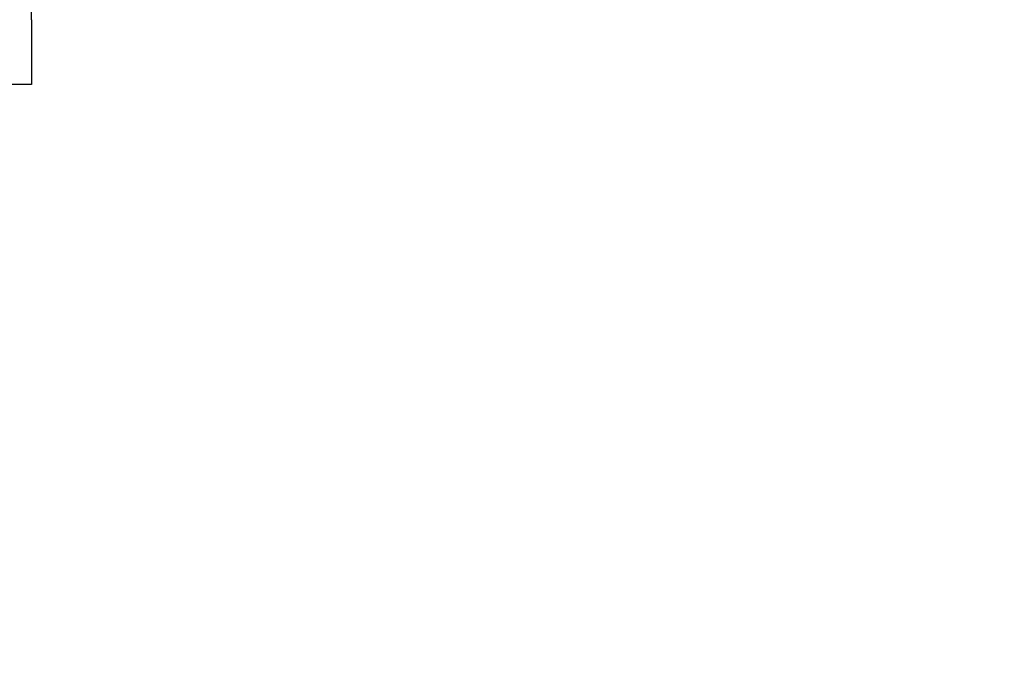
# Model space of a CAD drawing. Units: millimetres. Extents: x 13708 to 26225, y 2312 to 18916.
# Drawn here: x 21816 to 22237, y 9531 to 9805 of the extents above; entities that cross this region are included whole.
import ezdxf

# ---------------------------------------------------------------- set-up
doc = ezdxf.new("R2010")
doc.units = ezdxf.units.MM
doc.header["$LTSCALE"] = 100
doc.layers.add('Widoczne (ISO)', color=7, linetype='Continuous', lineweight=25)
doc.layers.add('Wymiar (ISO)', color=116, linetype='Continuous', lineweight=18)
doc.styles.add('Tekst etykiety (ISO)', font='tahoma.ttf')
doc.dimstyles.new('Domyślne (ISO)', dxfattribs={"dimscale": 100, "dimtxt": 3.5, "dimasz": 2.5, "dimexe": 3.175, "dimexo": 0, "dimgap": 0.762, "dimtad": 1, "dimtoh": 1, "dimdec": 0, "dimrnd": 1e-08, "dimzin": 0, "dimtxsty": 'Tekst etykiety (ISO)', "dimcen": 0.09, "dimdle": 10, "dimclrd": 256, "dimclre": 256, "dimclrt": 256, "dimadec": 0, "dimazin": 0, "dimtfac": 0.714286, "dimtdec": 0, "dimtmove": 0, "dimatfit": 3, "dimfxl": 0, "dimtolj": 1, "dimtzin": 0, "dimlwd": -1, "dimlwe": -1, "dimarcsym": 0})

# ---------------------------------------------------------------- blocks, each defined once
blk = doc.blocks.new('*D4')
at = {"layer": 'Defpoints', "color": 0}
for p in [(22955.1, 17469.85), (14155.1, 6501.25), (22955.1, 6501.25)]:
    blk.add_point(p, dxfattribs=at)
at = {"layer": 'Wymiar (ISO)'}
for p, q in [((22955.1, 17469.85), (13837.6, 17469.85)), ((14155.1, 17219.85), (14155.1, 6751.25)), ((22955.1, 6501.25), (13837.6, 6501.25))]:
    blk.add_line(p, q, dxfattribs=at)
for points in [[(14113.43, 17219.85), (14196.76, 17219.85), (14155.1, 17469.85)], [(14113.43, 6751.25), (14196.76, 6751.25), (14155.1, 6501.25)]]:
    blk.add_solid(points, dxfattribs=at)
at = {"layer": 'Wymiar (ISO)', "insert": (13714.56, 11985.55), "char_height": 350, "attachment_point": 2, "rotation": 90, "style": 'Tekst etykiety (ISO)'}
blk.add_mtext('\\A1;10969', dxfattribs=at)
blk = doc.blocks.new('*D9')
at = {"layer": 'Defpoints', "color": 0}
for p in [(16488.7, 13220.55), (23338.8, 7947.69), (23338.8, 5791.2)]:
    blk.add_point(p, dxfattribs=at)
at = {"layer": 'Wymiar (ISO)'}
for p, q in [((16488.7, 13220.55), (16488.7, 5473.7)), ((23338.8, 7947.69), (23338.8, 5473.7)), ((16738.7, 5791.2), (23088.8, 5791.2))]:
    blk.add_line(p, q, dxfattribs=at)
for points in [[(16738.7, 5832.87), (16738.7, 5749.54), (16488.7, 5791.2)], [(23088.8, 5832.87), (23088.8, 5749.54), (23338.8, 5791.2)]]:
    blk.add_solid(points, dxfattribs=at)
at = {"layer": 'Wymiar (ISO)', "insert": (19913.75, 6233.39), "char_height": 350, "attachment_point": 2, "style": 'Tekst etykiety (ISO)'}
blk.add_mtext('\\A1;6850', dxfattribs=at)

msp = doc.modelspace()

# ---------------------------------------------------------------- linework, layer by layer
at = {"layer": 'Widoczne (ISO)'}
for p, q in [((21821.1, 9804.75), (21821.1, 10023.35)), ((21821.1, 9804.75), (21821.1, 9777.05)), ((21821.1, 9777.05), (21811.1, 9777.05))]:
    msp.add_line(p, q, dxfattribs=at)

# ---------------------------------------------------------------- dimensions: what is measured, and where the dimension line sits
at = {"layer": 'Wymiar (ISO)'}
for base, p1, p2, angle, picture, middle in [((14155.1, 6501.25), (22955.1, 17469.85), (22955.1, 6501.25), 90, '*D4', (14155.1, 11985.55)), ((23338.8, 5791.2), (16488.7, 13220.55), (23338.8, 7947.69), 180, '*D9', (19913.75, 5791.2))]:
    dim = msp.add_linear_dim(base=base, p1=p1, p2=p2, angle=angle, dimstyle='Domyślne (ISO)', override={"dimtoh": 0, "dimdec": 0, "dimtp": 0, "dimtm": 0, "dimtdec": 0, "dimtofl": 0, "dimatfit": 1}, dxfattribs=at)
    dim.commit()
    dim.dimension.update_dxf_attribs({"geometry": picture, "text_midpoint": middle, "dimtype": 160})

doc.saveas('drawing.dxf')
